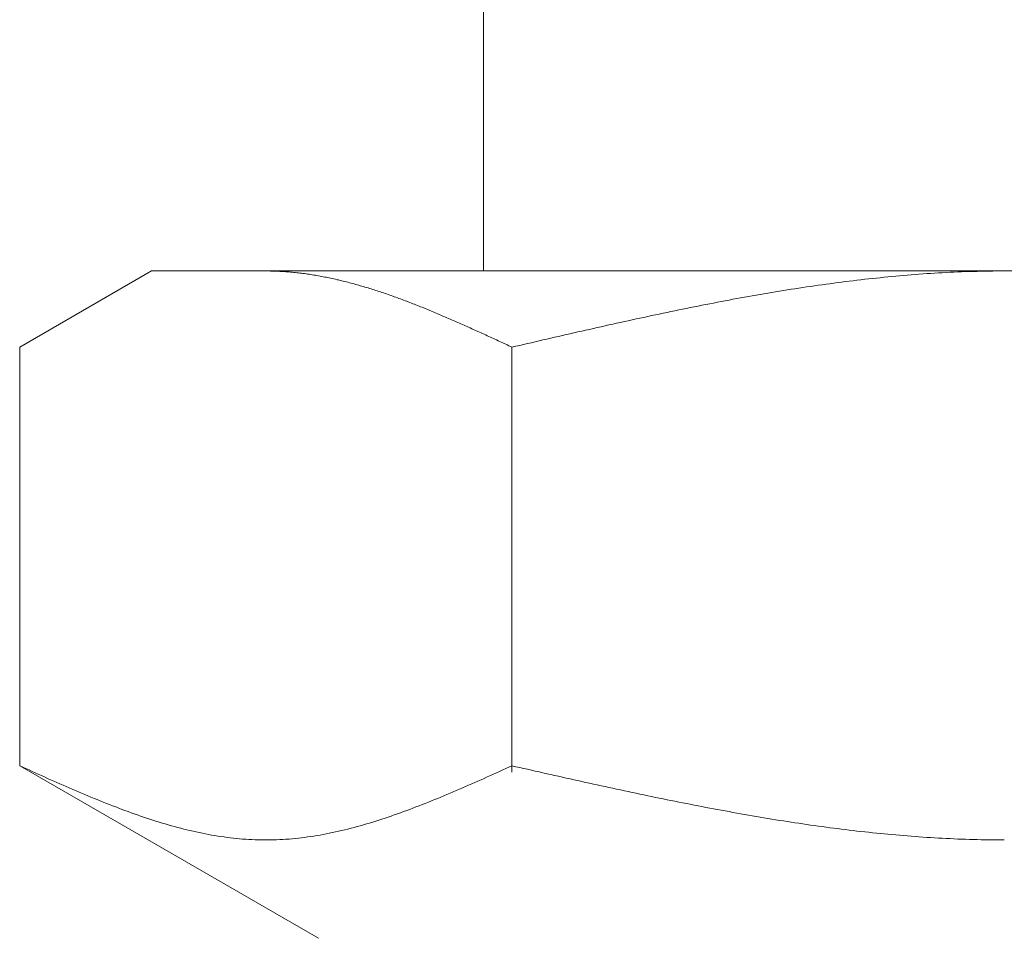
# Model space of a CAD drawing. Units: millimetres. Extents: x 3773 to 18311, y 649 to 8608.
# Drawn here: x 6996 to 7009, y 4205 to 4217 of the extents above; entities that cross this region are included whole.
import ezdxf

# ---------------------------------------------------------------- set-up
doc = ezdxf.new("R2010")
doc.units = ezdxf.units.MM
doc.layers.add('NoLayerName_010', color=7, linetype='Continuous')

msp = doc.modelspace()

# ---------------------------------------------------------------- linework, layer by layer
at = {"layer": 'NoLayerName_010', "color": 3, "linetype": 'Continuous', "lineweight": 9}
for p, q in [((7001.994, 4218.11), (7001.994, 4214.11)), ((6995.74, 4213.083), (6997.519, 4214.11)), ((6997.519, 4214.11), (7020.519, 4214.11)), ((6999.08, 4214.11), (6999.059, 4214.11)), ((6999.101, 4214.11), (6999.08, 4214.11)), ((6999.122, 4214.109), (6999.101, 4214.11)), ((6999.143, 4214.109), (6999.122, 4214.109)), ((6999.164, 4214.108), (6999.143, 4214.109)), ((6999.184, 4214.108), (6999.164, 4214.108)), ((6999.205, 4214.107), (6999.184, 4214.108)), ((7008.757, 4214.108), (7008.705, 4214.107)), ((7008.809, 4214.108), (7008.757, 4214.108)), ((7008.862, 4214.109), (7008.809, 4214.108)), ((7008.914, 4214.11), (7008.862, 4214.109)), ((7008.966, 4214.11), (7008.914, 4214.11)), ((7009.018, 4214.11), (7008.966, 4214.11)), ((6999.226, 4214.106), (6999.205, 4214.107)), ((6999.247, 4214.105), (6999.226, 4214.106)), ((6999.268, 4214.104), (6999.247, 4214.105)), ((6999.289, 4214.103), (6999.268, 4214.104)), ((6999.31, 4214.101), (6999.289, 4214.103)), ((6999.331, 4214.1), (6999.31, 4214.101)), ((6999.351, 4214.098), (6999.331, 4214.1)), ((6999.372, 4214.097), (6999.351, 4214.098)), ((6999.393, 4214.095), (6999.372, 4214.097)), ((6999.414, 4214.093), (6999.393, 4214.095)), ((6999.435, 4214.091), (6999.414, 4214.093)), ((6999.456, 4214.089), (6999.435, 4214.091)), ((6999.477, 4214.087), (6999.456, 4214.089)), ((6999.498, 4214.084), (6999.477, 4214.087)), ((6999.519, 4214.082), (6999.498, 4214.084)), ((6999.539, 4214.079), (6999.519, 4214.082)), ((6999.56, 4214.077), (6999.539, 4214.079)), ((6999.581, 4214.074), (6999.56, 4214.077)), ((6999.602, 4214.071), (6999.581, 4214.074)), ((6999.623, 4214.068), (6999.602, 4214.071)), ((6999.644, 4214.065), (6999.623, 4214.068)), ((6999.665, 4214.062), (6999.644, 4214.065)), ((6999.686, 4214.059), (6999.665, 4214.062)), ((6999.706, 4214.055), (6999.686, 4214.059)), ((6999.727, 4214.052), (6999.706, 4214.055)), ((6999.748, 4214.048), (6999.727, 4214.052)), ((6999.769, 4214.044), (6999.748, 4214.048)), ((6999.79, 4214.041), (6999.769, 4214.044)), ((6999.811, 4214.037), (6999.79, 4214.041)), ((6999.832, 4214.033), (6999.811, 4214.037)), ((6999.853, 4214.029), (6999.832, 4214.033)), ((6999.873, 4214.025), (6999.853, 4214.029)), ((6999.894, 4214.021), (6999.873, 4214.025)), ((6999.915, 4214.016), (6999.894, 4214.021)), ((6999.936, 4214.012), (6999.915, 4214.016)), ((6999.957, 4214.007), (6999.936, 4214.012)), ((6999.978, 4214.003), (6999.957, 4214.007)), ((6999.999, 4213.998), (6999.978, 4214.003)), ((7000.02, 4213.993), (6999.999, 4213.998)), ((7000.04, 4213.989), (7000.02, 4213.993)), ((7000.061, 4213.984), (7000.04, 4213.989)), ((7000.082, 4213.979), (7000.061, 4213.984)), ((7000.103, 4213.974), (7000.082, 4213.979)), ((7006.98, 4213.979), (7006.927, 4213.973)), ((7007.032, 4213.986), (7006.98, 4213.979)), ((7007.084, 4213.992), (7007.032, 4213.986)), ((7007.136, 4213.998), (7007.084, 4213.992)), ((7007.189, 4214.004), (7007.136, 4213.998)), ((7007.241, 4214.009), (7007.189, 4214.004)), ((7007.293, 4214.015), (7007.241, 4214.009)), ((7007.346, 4214.02), (7007.293, 4214.015)), ((7007.398, 4214.026), (7007.346, 4214.02)), ((7007.45, 4214.031), (7007.398, 4214.026)), ((7007.502, 4214.036), (7007.45, 4214.031)), ((7007.555, 4214.041), (7007.502, 4214.036)), ((7007.607, 4214.045), (7007.555, 4214.041)), ((7007.659, 4214.05), (7007.607, 4214.045)), ((7007.711, 4214.054), (7007.659, 4214.05)), ((7007.764, 4214.058), (7007.711, 4214.054)), ((7007.816, 4214.062), (7007.764, 4214.058)), ((7007.868, 4214.066), (7007.816, 4214.062)), ((7007.921, 4214.07), (7007.868, 4214.066)), ((7007.973, 4214.074), (7007.921, 4214.07)), ((7008.025, 4214.077), (7007.973, 4214.074)), ((7008.077, 4214.08), (7008.025, 4214.077)), ((7008.13, 4214.084), (7008.077, 4214.08)), ((7008.182, 4214.086), (7008.13, 4214.084)), ((7008.234, 4214.089), (7008.182, 4214.086)), ((7008.287, 4214.092), (7008.234, 4214.089)), ((7008.339, 4214.094), (7008.287, 4214.092)), ((7008.391, 4214.097), (7008.339, 4214.094)), ((7008.443, 4214.099), (7008.391, 4214.097)), ((7008.496, 4214.101), (7008.443, 4214.099)), ((7008.548, 4214.102), (7008.496, 4214.101)), ((7008.6, 4214.104), (7008.548, 4214.102)), ((7008.653, 4214.105), (7008.6, 4214.104)), ((7008.705, 4214.107), (7008.653, 4214.105)), ((7000.124, 4213.968), (7000.103, 4213.974)), ((7000.145, 4213.963), (7000.124, 4213.968)), ((7000.166, 4213.958), (7000.145, 4213.963)), ((7000.187, 4213.952), (7000.166, 4213.958)), ((7000.208, 4213.947), (7000.187, 4213.952)), ((7000.228, 4213.941), (7000.208, 4213.947)), ((7000.249, 4213.936), (7000.228, 4213.941)), ((7000.27, 4213.93), (7000.249, 4213.936)), ((7000.291, 4213.924), (7000.27, 4213.93)), ((7000.312, 4213.918), (7000.291, 4213.924)), ((7000.333, 4213.912), (7000.312, 4213.918)), ((7000.354, 4213.906), (7000.333, 4213.912)), ((7000.375, 4213.9), (7000.354, 4213.906)), ((7000.395, 4213.894), (7000.375, 4213.9)), ((7000.416, 4213.888), (7000.395, 4213.894)), ((7000.437, 4213.881), (7000.416, 4213.888)), ((7000.458, 4213.875), (7000.437, 4213.881)), ((7000.479, 4213.868), (7000.458, 4213.875)), ((7000.5, 4213.862), (7000.479, 4213.868)), ((7000.521, 4213.855), (7000.5, 4213.862)), ((7000.542, 4213.848), (7000.521, 4213.855)), ((7000.562, 4213.842), (7000.542, 4213.848)), ((7006.039, 4213.846), (7005.986, 4213.837)), ((7006.091, 4213.854), (7006.039, 4213.846)), ((7006.143, 4213.863), (7006.091, 4213.854)), ((7006.195, 4213.871), (7006.143, 4213.863)), ((7006.248, 4213.879), (7006.195, 4213.871)), ((7006.3, 4213.887), (7006.248, 4213.879)), ((7006.352, 4213.895), (7006.3, 4213.887)), ((7006.404, 4213.902), (7006.352, 4213.895)), ((7006.457, 4213.91), (7006.404, 4213.902)), ((7006.509, 4213.918), (7006.457, 4213.91)), ((7006.561, 4213.925), (7006.509, 4213.918)), ((7006.614, 4213.932), (7006.561, 4213.925)), ((7006.666, 4213.939), (7006.614, 4213.932)), ((7006.718, 4213.946), (7006.666, 4213.939)), ((7006.77, 4213.953), (7006.718, 4213.946)), ((7006.823, 4213.96), (7006.77, 4213.953)), ((7006.875, 4213.967), (7006.823, 4213.96)), ((7006.927, 4213.973), (7006.875, 4213.967)), ((7000.583, 4213.835), (7000.562, 4213.842)), ((7000.604, 4213.828), (7000.583, 4213.835)), ((7000.625, 4213.821), (7000.604, 4213.828)), ((7000.646, 4213.814), (7000.625, 4213.821)), ((7000.667, 4213.807), (7000.646, 4213.814)), ((7000.688, 4213.8), (7000.667, 4213.807)), ((7000.709, 4213.793), (7000.688, 4213.8)), ((7000.73, 4213.785), (7000.709, 4213.793)), ((7000.75, 4213.778), (7000.73, 4213.785)), ((7000.771, 4213.771), (7000.75, 4213.778)), ((7000.792, 4213.763), (7000.771, 4213.771)), ((7000.813, 4213.756), (7000.792, 4213.763)), ((7000.834, 4213.748), (7000.813, 4213.756)), ((7000.855, 4213.74), (7000.834, 4213.748)), ((7000.876, 4213.733), (7000.855, 4213.74)), ((7000.897, 4213.725), (7000.876, 4213.733)), ((7000.917, 4213.717), (7000.897, 4213.725)), ((7000.938, 4213.709), (7000.917, 4213.717)), ((7000.959, 4213.702), (7000.938, 4213.709)), ((7005.307, 4213.718), (7005.254, 4213.708)), ((7005.359, 4213.728), (7005.307, 4213.718)), ((7005.411, 4213.737), (7005.359, 4213.728)), ((7005.463, 4213.747), (7005.411, 4213.737)), ((7005.516, 4213.757), (7005.463, 4213.747)), ((7005.568, 4213.766), (7005.516, 4213.757)), ((7005.62, 4213.775), (7005.568, 4213.766)), ((7005.673, 4213.784), (7005.62, 4213.775)), ((7005.725, 4213.793), (7005.673, 4213.784)), ((7005.777, 4213.802), (7005.725, 4213.793)), ((7005.829, 4213.811), (7005.777, 4213.802)), ((7005.882, 4213.82), (7005.829, 4213.811)), ((7005.934, 4213.829), (7005.882, 4213.82)), ((7005.986, 4213.837), (7005.934, 4213.829)), ((7000.98, 4213.694), (7000.959, 4213.702)), ((7001.001, 4213.686), (7000.98, 4213.694)), ((7001.022, 4213.678), (7001.001, 4213.686)), ((7001.043, 4213.669), (7001.022, 4213.678)), ((7001.064, 4213.661), (7001.043, 4213.669)), ((7001.084, 4213.653), (7001.064, 4213.661)), ((7001.105, 4213.645), (7001.084, 4213.653)), ((7001.126, 4213.637), (7001.105, 4213.645)), ((7001.147, 4213.628), (7001.126, 4213.637)), ((7001.168, 4213.62), (7001.147, 4213.628)), ((7001.189, 4213.611), (7001.168, 4213.62)), ((7001.21, 4213.603), (7001.189, 4213.611)), ((7001.231, 4213.594), (7001.21, 4213.603)), ((7001.251, 4213.586), (7001.231, 4213.594)), ((7001.272, 4213.577), (7001.251, 4213.586)), ((7001.293, 4213.569), (7001.272, 4213.577)), ((7004.627, 4213.584), (7004.575, 4213.574)), ((7004.679, 4213.595), (7004.627, 4213.584)), ((7004.732, 4213.606), (7004.679, 4213.595)), ((7004.784, 4213.616), (7004.732, 4213.606)), ((7004.836, 4213.627), (7004.784, 4213.616)), ((7004.888, 4213.637), (7004.836, 4213.627)), ((7004.941, 4213.648), (7004.888, 4213.637)), ((7004.993, 4213.658), (7004.941, 4213.648)), ((7005.045, 4213.668), (7004.993, 4213.658)), ((7005.097, 4213.678), (7005.045, 4213.668)), ((7005.15, 4213.688), (7005.097, 4213.678)), ((7005.202, 4213.698), (7005.15, 4213.688)), ((7005.254, 4213.708), (7005.202, 4213.698)), ((7001.314, 4213.56), (7001.293, 4213.569)), ((7001.335, 4213.551), (7001.314, 4213.56)), ((7001.356, 4213.543), (7001.335, 4213.551)), ((7001.377, 4213.534), (7001.356, 4213.543)), ((7001.398, 4213.525), (7001.377, 4213.534)), ((7001.419, 4213.516), (7001.398, 4213.525)), ((7001.439, 4213.507), (7001.419, 4213.516)), ((7001.46, 4213.498), (7001.439, 4213.507)), ((7001.481, 4213.489), (7001.46, 4213.498)), ((7001.502, 4213.48), (7001.481, 4213.489)), ((7001.523, 4213.471), (7001.502, 4213.48)), ((7001.544, 4213.462), (7001.523, 4213.471)), ((7001.565, 4213.453), (7001.544, 4213.462)), ((7001.586, 4213.444), (7001.565, 4213.453)), ((7001.606, 4213.435), (7001.586, 4213.444)), ((7004, 4213.451), (7003.947, 4213.44)), ((7004.052, 4213.463), (7004, 4213.451)), ((7004.104, 4213.474), (7004.052, 4213.463)), ((7004.156, 4213.485), (7004.104, 4213.474)), ((7004.209, 4213.497), (7004.156, 4213.485)), ((7004.261, 4213.508), (7004.209, 4213.497)), ((7004.313, 4213.519), (7004.261, 4213.508)), ((7004.366, 4213.53), (7004.313, 4213.519)), ((7004.418, 4213.541), (7004.366, 4213.53)), ((7004.47, 4213.552), (7004.418, 4213.541)), ((7004.522, 4213.563), (7004.47, 4213.552)), ((7004.575, 4213.574), (7004.522, 4213.563)), ((7001.627, 4213.426), (7001.606, 4213.435)), ((7001.648, 4213.416), (7001.627, 4213.426)), ((7001.669, 4213.407), (7001.648, 4213.416)), ((7001.69, 4213.398), (7001.669, 4213.407)), ((7001.711, 4213.389), (7001.69, 4213.398)), ((7001.732, 4213.379), (7001.711, 4213.389)), ((7001.753, 4213.37), (7001.732, 4213.379)), ((7001.773, 4213.361), (7001.753, 4213.37)), ((7001.794, 4213.351), (7001.773, 4213.361)), ((7001.815, 4213.342), (7001.794, 4213.351)), ((7001.836, 4213.332), (7001.815, 4213.342)), ((7001.857, 4213.323), (7001.836, 4213.332)), ((7001.878, 4213.314), (7001.857, 4213.323)), ((7001.899, 4213.304), (7001.878, 4213.314)), ((7003.372, 4213.312), (7003.32, 4213.3)), ((7003.425, 4213.323), (7003.372, 4213.312)), ((7003.477, 4213.335), (7003.425, 4213.323)), ((7003.529, 4213.347), (7003.477, 4213.335)), ((7003.581, 4213.359), (7003.529, 4213.347)), ((7003.634, 4213.37), (7003.581, 4213.359)), ((7003.686, 4213.382), (7003.634, 4213.37)), ((7003.738, 4213.394), (7003.686, 4213.382)), ((7003.79, 4213.405), (7003.738, 4213.394)), ((7003.843, 4213.417), (7003.79, 4213.405)), ((7003.895, 4213.428), (7003.843, 4213.417)), ((7003.947, 4213.44), (7003.895, 4213.428)), ((7001.92, 4213.295), (7001.899, 4213.304)), ((7001.94, 4213.285), (7001.92, 4213.295)), ((7001.961, 4213.276), (7001.94, 4213.285)), ((7001.982, 4213.266), (7001.961, 4213.276)), ((7002.003, 4213.256), (7001.982, 4213.266)), ((7002.024, 4213.247), (7002.003, 4213.256)), ((7002.045, 4213.237), (7002.024, 4213.247)), ((7002.066, 4213.228), (7002.045, 4213.237)), ((7002.087, 4213.218), (7002.066, 4213.228)), ((7002.108, 4213.208), (7002.087, 4213.218)), ((7002.128, 4213.199), (7002.108, 4213.208)), ((7002.149, 4213.189), (7002.128, 4213.199)), ((7002.17, 4213.18), (7002.149, 4213.189)), ((7002.191, 4213.17), (7002.17, 4213.18)), ((7002.797, 4213.18), (7002.745, 4213.168)), ((7002.849, 4213.192), (7002.797, 4213.18)), ((7002.902, 4213.204), (7002.849, 4213.192)), ((7002.954, 4213.216), (7002.902, 4213.204)), ((7003.006, 4213.228), (7002.954, 4213.216)), ((7003.059, 4213.24), (7003.006, 4213.228)), ((7003.111, 4213.252), (7003.059, 4213.24)), ((7003.163, 4213.264), (7003.111, 4213.252)), ((7003.215, 4213.276), (7003.163, 4213.264)), ((7003.268, 4213.288), (7003.215, 4213.276)), ((7003.32, 4213.3), (7003.268, 4213.288)), ((6995.74, 4207.436), (6995.74, 4213.083)), ((7002.212, 4213.16), (7002.191, 4213.17)), ((7002.233, 4213.151), (7002.212, 4213.16)), ((7002.254, 4213.141), (7002.233, 4213.151)), ((7002.275, 4213.131), (7002.254, 4213.141)), ((7002.295, 4213.122), (7002.275, 4213.131)), ((7002.316, 4213.112), (7002.295, 4213.122)), ((7002.337, 4213.102), (7002.316, 4213.112)), ((7002.358, 4213.092), (7002.337, 4213.102)), ((7002.379, 4213.083), (7002.358, 4213.092)), ((7002.431, 4213.095), (7002.379, 4213.083)), ((7002.379, 4207.351), (7002.379, 4213.083)), ((7002.484, 4213.107), (7002.431, 4213.095)), ((7002.536, 4213.119), (7002.484, 4213.107)), ((7002.588, 4213.131), (7002.536, 4213.119)), ((7002.64, 4213.143), (7002.588, 4213.131)), ((7002.693, 4213.156), (7002.64, 4213.143)), ((7002.745, 4213.168), (7002.693, 4213.156)), ((6995.781, 4207.417), (6995.739, 4207.436)), ((6995.74, 4207.436), (6999.769, 4205.11)), ((6995.823, 4207.398), (6995.781, 4207.417)), ((6995.865, 4207.38), (6995.823, 4207.398)), ((6995.906, 4207.361), (6995.865, 4207.38)), ((6995.948, 4207.342), (6995.906, 4207.361)), ((6995.99, 4207.323), (6995.948, 4207.342)), ((7002.17, 4207.342), (7002.128, 4207.323)), ((7002.212, 4207.361), (7002.17, 4207.342)), ((7002.254, 4207.38), (7002.212, 4207.361)), ((7002.295, 4207.398), (7002.254, 4207.38)), ((7002.337, 4207.417), (7002.295, 4207.398)), ((7002.379, 4207.436), (7002.337, 4207.417)), ((7002.431, 4207.424), (7002.379, 4207.436)), ((7002.484, 4207.412), (7002.431, 4207.424)), ((7002.536, 4207.401), (7002.484, 4207.412)), ((7002.588, 4207.389), (7002.536, 4207.401)), ((7002.64, 4207.377), (7002.588, 4207.389)), ((7002.693, 4207.365), (7002.64, 4207.377)), ((7002.745, 4207.353), (7002.693, 4207.365)), ((7002.797, 4207.342), (7002.745, 4207.353)), ((7002.849, 4207.33), (7002.797, 4207.342)), ((6996.032, 4207.304), (6995.99, 4207.323)), ((6996.073, 4207.286), (6996.032, 4207.304)), ((6996.115, 4207.267), (6996.073, 4207.286)), ((6996.157, 4207.248), (6996.115, 4207.267)), ((6996.199, 4207.23), (6996.157, 4207.248)), ((6996.241, 4207.211), (6996.199, 4207.23)), ((6996.282, 4207.193), (6996.241, 4207.211)), ((7001.878, 4207.211), (7001.836, 4207.193)), ((7001.92, 4207.23), (7001.878, 4207.211)), ((7001.961, 4207.248), (7001.92, 4207.23)), ((7002.003, 4207.267), (7001.961, 4207.248)), ((7002.045, 4207.286), (7002.003, 4207.267)), ((7002.087, 4207.304), (7002.045, 4207.286)), ((7002.128, 4207.323), (7002.087, 4207.304)), ((7002.902, 4207.318), (7002.849, 4207.33)), ((7002.954, 4207.306), (7002.902, 4207.318)), ((7003.006, 4207.295), (7002.954, 4207.306)), ((7003.059, 4207.283), (7003.006, 4207.295)), ((7003.111, 4207.271), (7003.059, 4207.283)), ((7003.163, 4207.26), (7003.111, 4207.271)), ((7003.215, 4207.248), (7003.163, 4207.26)), ((7003.268, 4207.237), (7003.215, 4207.248)), ((7003.32, 4207.225), (7003.268, 4207.237)), ((7003.372, 4207.213), (7003.32, 4207.225)), ((7003.425, 4207.202), (7003.372, 4207.213)), ((6996.324, 4207.175), (6996.282, 4207.193)), ((6996.366, 4207.156), (6996.324, 4207.175)), ((6996.408, 4207.138), (6996.366, 4207.156)), ((6996.449, 4207.12), (6996.408, 4207.138)), ((6996.491, 4207.102), (6996.449, 4207.12)), ((6996.533, 4207.084), (6996.491, 4207.102)), ((6996.575, 4207.067), (6996.533, 4207.084)), ((7001.586, 4207.084), (7001.544, 4207.067)), ((7001.627, 4207.102), (7001.586, 4207.084)), ((7001.669, 4207.12), (7001.627, 4207.102)), ((7001.711, 4207.138), (7001.669, 4207.12)), ((7001.753, 4207.156), (7001.711, 4207.138)), ((7001.794, 4207.175), (7001.753, 4207.156)), ((7001.836, 4207.193), (7001.794, 4207.175)), ((7003.477, 4207.19), (7003.425, 4207.202)), ((7003.529, 4207.179), (7003.477, 4207.19)), ((7003.581, 4207.167), (7003.529, 4207.179)), ((7003.634, 4207.156), (7003.581, 4207.167)), ((7003.686, 4207.145), (7003.634, 4207.156)), ((7003.738, 4207.133), (7003.686, 4207.145)), ((7003.79, 4207.122), (7003.738, 4207.133)), ((7003.843, 4207.111), (7003.79, 4207.122)), ((7003.895, 4207.1), (7003.843, 4207.111)), ((7003.947, 4207.088), (7003.895, 4207.1)), ((7004, 4207.077), (7003.947, 4207.088)), ((7004.052, 4207.066), (7004, 4207.077)), ((6996.616, 4207.049), (6996.575, 4207.067)), ((6996.658, 4207.032), (6996.616, 4207.049)), ((6996.7, 4207.014), (6996.658, 4207.032)), ((6996.742, 4206.997), (6996.7, 4207.014)), ((6996.783, 4206.98), (6996.742, 4206.997)), ((6996.825, 4206.963), (6996.783, 4206.98)), ((6996.867, 4206.946), (6996.825, 4206.963)), ((6996.909, 4206.93), (6996.867, 4206.946)), ((7001.251, 4206.946), (7001.21, 4206.93)), ((7001.293, 4206.963), (7001.251, 4206.946)), ((7001.335, 4206.98), (7001.293, 4206.963)), ((7001.377, 4206.997), (7001.335, 4206.98)), ((7001.419, 4207.014), (7001.377, 4206.997)), ((7001.46, 4207.032), (7001.419, 4207.014)), ((7001.502, 4207.049), (7001.46, 4207.032)), ((7001.544, 4207.067), (7001.502, 4207.049)), ((7004.104, 4207.055), (7004.052, 4207.066)), ((7004.156, 4207.044), (7004.104, 4207.055)), ((7004.209, 4207.033), (7004.156, 4207.044)), ((7004.261, 4207.022), (7004.209, 4207.033)), ((7004.313, 4207.011), (7004.261, 4207.022)), ((7004.366, 4207.001), (7004.313, 4207.011)), ((7004.418, 4206.99), (7004.366, 4207.001)), ((7004.47, 4206.979), (7004.418, 4206.99)), ((7004.522, 4206.969), (7004.47, 4206.979)), ((7004.575, 4206.958), (7004.522, 4206.969)), ((7004.627, 4206.948), (7004.575, 4206.958)), ((7004.679, 4206.937), (7004.627, 4206.948)), ((7004.732, 4206.927), (7004.679, 4206.937)), ((6996.95, 4206.913), (6996.909, 4206.93)), ((6996.992, 4206.897), (6996.95, 4206.913)), ((6997.034, 4206.881), (6996.992, 4206.897)), ((6997.076, 4206.865), (6997.034, 4206.881)), ((6997.117, 4206.849), (6997.076, 4206.865)), ((6997.159, 4206.834), (6997.117, 4206.849)), ((6997.201, 4206.818), (6997.159, 4206.834)), ((6997.243, 4206.803), (6997.201, 4206.818)), ((7000.917, 4206.818), (7000.876, 4206.803)), ((7000.959, 4206.834), (7000.917, 4206.818)), ((7001.001, 4206.849), (7000.959, 4206.834)), ((7001.043, 4206.865), (7001.001, 4206.849)), ((7001.084, 4206.881), (7001.043, 4206.865)), ((7001.126, 4206.897), (7001.084, 4206.881)), ((7001.168, 4206.913), (7001.126, 4206.897)), ((7001.21, 4206.93), (7001.168, 4206.913)), ((7004.784, 4206.917), (7004.732, 4206.927)), ((7004.836, 4206.906), (7004.784, 4206.917)), ((7004.888, 4206.896), (7004.836, 4206.906)), ((7004.941, 4206.886), (7004.888, 4206.896)), ((7004.993, 4206.876), (7004.941, 4206.886)), ((7005.045, 4206.866), (7004.993, 4206.876)), ((7005.097, 4206.856), (7005.045, 4206.866)), ((7005.15, 4206.846), (7005.097, 4206.856)), ((7005.202, 4206.837), (7005.15, 4206.846)), ((7005.254, 4206.827), (7005.202, 4206.837)), ((7005.307, 4206.818), (7005.254, 4206.827)), ((7005.359, 4206.808), (7005.307, 4206.818)), ((7005.411, 4206.799), (7005.359, 4206.808)), ((6997.284, 4206.788), (6997.243, 4206.803)), ((6997.326, 4206.774), (6997.284, 4206.788)), ((6997.368, 4206.759), (6997.326, 4206.774)), ((6997.41, 4206.745), (6997.368, 4206.759)), ((6997.451, 4206.731), (6997.41, 4206.745)), ((6997.493, 4206.717), (6997.451, 4206.731)), ((6997.535, 4206.704), (6997.493, 4206.717)), ((6997.577, 4206.691), (6997.535, 4206.704)), ((6997.619, 4206.678), (6997.577, 4206.691)), ((6997.66, 4206.665), (6997.619, 4206.678)), ((7000.5, 4206.678), (7000.458, 4206.665)), ((7000.542, 4206.691), (7000.5, 4206.678)), ((7000.583, 4206.704), (7000.542, 4206.691)), ((7000.625, 4206.717), (7000.583, 4206.704)), ((7000.667, 4206.731), (7000.625, 4206.717)), ((7000.709, 4206.745), (7000.667, 4206.731)), ((7000.75, 4206.759), (7000.709, 4206.745)), ((7000.792, 4206.774), (7000.75, 4206.759)), ((7000.834, 4206.788), (7000.792, 4206.774)), ((7000.876, 4206.803), (7000.834, 4206.788)), ((7005.463, 4206.789), (7005.411, 4206.799)), ((7005.516, 4206.78), (7005.463, 4206.789)), ((7005.568, 4206.771), (7005.516, 4206.78)), ((7005.62, 4206.762), (7005.568, 4206.771)), ((7005.673, 4206.753), (7005.62, 4206.762)), ((7005.725, 4206.744), (7005.673, 4206.753)), ((7005.777, 4206.735), (7005.725, 4206.744)), ((7005.829, 4206.727), (7005.777, 4206.735)), ((7005.882, 4206.718), (7005.829, 4206.727)), ((7005.934, 4206.71), (7005.882, 4206.718)), ((7005.986, 4206.701), (7005.934, 4206.71)), ((7006.039, 4206.693), (7005.986, 4206.701)), ((7006.091, 4206.685), (7006.039, 4206.693)), ((7006.143, 4206.677), (7006.091, 4206.685)), ((7006.195, 4206.669), (7006.143, 4206.677)), ((6997.702, 4206.653), (6997.66, 4206.665)), ((6997.744, 4206.64), (6997.702, 4206.653)), ((6997.786, 4206.629), (6997.744, 4206.64)), ((6997.827, 4206.617), (6997.786, 4206.629)), ((6997.869, 4206.606), (6997.827, 4206.617)), ((6997.911, 4206.595), (6997.869, 4206.606)), ((6997.953, 4206.584), (6997.911, 4206.595)), ((6997.994, 4206.574), (6997.953, 4206.584)), ((6998.036, 4206.564), (6997.994, 4206.574)), ((6998.078, 4206.554), (6998.036, 4206.564)), ((6998.12, 4206.545), (6998.078, 4206.554)), ((6998.161, 4206.536), (6998.12, 4206.545)), ((6999.999, 4206.545), (6999.957, 4206.536)), ((7000.04, 4206.554), (6999.999, 4206.545)), ((7000.082, 4206.564), (7000.04, 4206.554)), ((7000.124, 4206.574), (7000.082, 4206.564)), ((7000.166, 4206.584), (7000.124, 4206.574)), ((7000.208, 4206.595), (7000.166, 4206.584)), ((7000.249, 4206.606), (7000.208, 4206.595)), ((7000.291, 4206.617), (7000.249, 4206.606)), ((7000.333, 4206.629), (7000.291, 4206.617)), ((7000.375, 4206.64), (7000.333, 4206.629)), ((7000.416, 4206.653), (7000.375, 4206.64)), ((7000.458, 4206.665), (7000.416, 4206.653)), ((7006.248, 4206.661), (7006.195, 4206.669)), ((7006.3, 4206.653), (7006.248, 4206.661)), ((7006.352, 4206.646), (7006.3, 4206.653)), ((7006.404, 4206.638), (7006.352, 4206.646)), ((7006.457, 4206.631), (7006.404, 4206.638)), ((7006.509, 4206.623), (7006.457, 4206.631)), ((7006.561, 4206.616), (7006.509, 4206.623)), ((7006.614, 4206.609), (7006.561, 4206.616)), ((7006.666, 4206.602), (7006.614, 4206.609)), ((7006.718, 4206.595), (7006.666, 4206.602)), ((7006.77, 4206.589), (7006.718, 4206.595)), ((7006.823, 4206.582), (7006.77, 4206.589)), ((7006.875, 4206.576), (7006.823, 4206.582)), ((7006.927, 4206.569), (7006.875, 4206.576)), ((7006.98, 4206.563), (7006.927, 4206.569)), ((7007.032, 4206.557), (7006.98, 4206.563)), ((7007.084, 4206.551), (7007.032, 4206.557)), ((7007.136, 4206.545), (7007.084, 4206.551)), ((7007.189, 4206.54), (7007.136, 4206.545)), ((7007.241, 4206.534), (7007.189, 4206.54)), ((6998.203, 4206.527), (6998.161, 4206.536)), ((6998.245, 4206.519), (6998.203, 4206.527)), ((6998.287, 4206.511), (6998.245, 4206.519)), ((6998.328, 4206.503), (6998.287, 4206.511)), ((6998.37, 4206.496), (6998.328, 4206.503)), ((6998.412, 4206.489), (6998.37, 4206.496)), ((6998.454, 4206.483), (6998.412, 4206.489)), ((6998.495, 4206.477), (6998.454, 4206.483)), ((6998.537, 4206.471), (6998.495, 4206.477)), ((6998.579, 4206.466), (6998.537, 4206.471)), ((6998.621, 4206.461), (6998.579, 4206.466)), ((6998.662, 4206.457), (6998.621, 4206.461)), ((6998.704, 4206.453), (6998.662, 4206.457)), ((6998.746, 4206.449), (6998.704, 4206.453)), ((6998.788, 4206.446), (6998.746, 4206.449)), ((6998.83, 4206.443), (6998.788, 4206.446)), ((6998.871, 4206.441), (6998.83, 4206.443)), ((6998.913, 4206.439), (6998.871, 4206.441)), ((6998.955, 4206.438), (6998.913, 4206.439)), ((6998.997, 4206.437), (6998.955, 4206.438)), ((6999.038, 4206.436), (6998.997, 4206.437)), ((6999.08, 4206.436), (6999.038, 4206.436)), ((6999.122, 4206.437), (6999.08, 4206.436)), ((6999.164, 4206.438), (6999.122, 4206.437)), ((6999.205, 4206.439), (6999.164, 4206.438)), ((6999.247, 4206.441), (6999.205, 4206.439)), ((6999.289, 4206.443), (6999.247, 4206.441)), ((6999.331, 4206.446), (6999.289, 4206.443)), ((6999.372, 4206.449), (6999.331, 4206.446)), ((6999.414, 4206.453), (6999.372, 4206.449)), ((6999.456, 4206.457), (6999.414, 4206.453)), ((6999.498, 4206.461), (6999.456, 4206.457)), ((6999.539, 4206.466), (6999.498, 4206.461)), ((6999.581, 4206.471), (6999.539, 4206.466)), ((6999.623, 4206.477), (6999.581, 4206.471)), ((6999.665, 4206.483), (6999.623, 4206.477)), ((6999.706, 4206.489), (6999.665, 4206.483)), ((6999.748, 4206.496), (6999.706, 4206.489)), ((6999.79, 4206.503), (6999.748, 4206.496)), ((6999.832, 4206.511), (6999.79, 4206.503)), ((6999.873, 4206.519), (6999.832, 4206.511)), ((6999.915, 4206.527), (6999.873, 4206.519)), ((6999.957, 4206.536), (6999.915, 4206.527)), ((7007.293, 4206.529), (7007.241, 4206.534)), ((7007.346, 4206.523), (7007.293, 4206.529)), ((7007.398, 4206.518), (7007.346, 4206.523)), ((7007.45, 4206.513), (7007.398, 4206.518)), ((7007.502, 4206.508), (7007.45, 4206.513)), ((7007.555, 4206.504), (7007.502, 4206.508)), ((7007.607, 4206.499), (7007.555, 4206.504)), ((7007.659, 4206.495), (7007.607, 4206.499)), ((7007.711, 4206.49), (7007.659, 4206.495)), ((7007.764, 4206.486), (7007.711, 4206.49)), ((7007.816, 4206.482), (7007.764, 4206.486)), ((7007.868, 4206.479), (7007.816, 4206.482)), ((7007.921, 4206.475), (7007.868, 4206.479)), ((7007.973, 4206.471), (7007.921, 4206.475)), ((7008.025, 4206.468), (7007.973, 4206.471)), ((7008.077, 4206.465), (7008.025, 4206.468)), ((7008.13, 4206.462), (7008.077, 4206.465)), ((7008.182, 4206.459), (7008.13, 4206.462)), ((7008.234, 4206.456), (7008.182, 4206.459)), ((7008.287, 4206.454), (7008.234, 4206.456)), ((7008.339, 4206.451), (7008.287, 4206.454)), ((7008.391, 4206.449), (7008.339, 4206.451)), ((7008.443, 4206.447), (7008.391, 4206.449)), ((7008.496, 4206.445), (7008.443, 4206.447)), ((7008.548, 4206.443), (7008.496, 4206.445)), ((7008.6, 4206.442), (7008.548, 4206.443)), ((7008.653, 4206.441), (7008.6, 4206.442)), ((7008.705, 4206.439), (7008.653, 4206.441)), ((7008.757, 4206.438), (7008.705, 4206.439)), ((7008.809, 4206.438), (7008.757, 4206.438)), ((7008.862, 4206.437), (7008.809, 4206.438)), ((7008.914, 4206.436), (7008.862, 4206.437)), ((7008.966, 4206.436), (7008.914, 4206.436)), ((7009.018, 4206.436), (7008.966, 4206.436))]:
    msp.add_line(p, q, dxfattribs=at)

doc.saveas('drawing.dxf')
